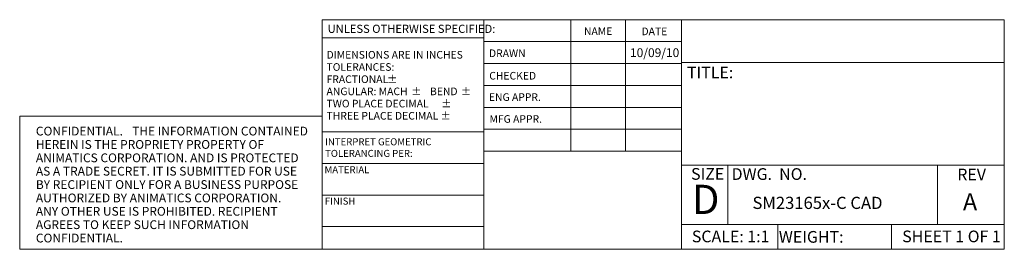
# Model space of a CAD drawing. Units: inches. Extents: x 1.7 to 33.5, y 0.4 to 20.7.
# Drawn here: x 25.1 to 33.5, y 0.4 to 2.4 of the extents above; entities that cross this region are included whole.
import ezdxf

# ---------------------------------------------------------------- set-up
doc = ezdxf.new("R2010")
doc.units = ezdxf.units.IN
doc.header["$MEASUREMENT"] = 0
doc.styles.add('SLDTEXTSTYLE0', font='TXT', dxfattribs={"width": 0.75})
doc.styles.add('SLDTEXTSTYLE1', font='TXT', dxfattribs={"width": 0.694444})
doc.styles.add('SLDTEXTSTYLE2', font='TXT', dxfattribs={"width": 0.605})
doc.styles.add('SLDTEXTSTYLE3', font='TXT', dxfattribs={"width": 0.6875})

# ---------------------------------------------------------------- blocks, each defined once
blk = doc.blocks.new('SW_NOTE_0')
at = {"color": 0, "linetype": 'Continuous', "lineweight": 0, "char_height": 0.06, "attachment_point": 1, "style": 'SLDTEXTSTYLE0'}
for s, insert in [('INTERPRET GEOMETRIC', (0, 0.0773)), ('TOLERANCING PER:', (0, -0.022))]:
    blk.add_mtext(s, dxfattribs=dict(at, insert=insert))
blk = doc.blocks.new('SW_NOTE_1')
at = {"color": 0, "linetype": 'Continuous', "lineweight": 0, "char_height": 0.065, "attachment_point": 1, "style": 'SLDTEXTSTYLE0'}
for s, insert in [('DIMENSIONS ARE IN INCHES', (0, 0.0838)), ('TOLERANCES:', (0, -0.0206)), ('FRACTIONAL', (0, -0.125)), ('%%p', (0.5176, -0.125)), ('ANGULAR: MACH', (0, -0.2293)), ('%%p', (0.7234, -0.2293)), ('     BEND ', (0.7853, -0.2293)), ('%%p', (1.1478, -0.2293)), ('TWO PLACE DECIMAL    ', (0, -0.3337)), ('%%p', (0.9794, -0.3337)), ('THREE PLACE DECIMAL  ', (0, -0.4381)), ('%%p', (0.9738, -0.4381))]:
    blk.add_mtext(s, dxfattribs=dict(at, insert=insert))
blk = doc.blocks.new('SW_NOTE_2')
at = {"color": 0, "linetype": 'Continuous', "lineweight": 0, "char_height": 0.075, "attachment_point": 1, "style": 'SLDTEXTSTYLE2'}
for s, insert in [('CONFIDENTIAL.', (0, 0.0967)), ('  THE INFORMATION CONTAINED ', (0.7772, 0.0967)), ('HEREIN IS THE PROPRIETY PROPERTY OF ', (0, -0.0177)), ('ANIMATICS CORPORATION. AND IS PROTECTED ', (0, -0.1321)), ('AS A TRADE SECRET. IT IS SUBMITTED FOR USE ', (0, -0.2464)), ('BY RECIPIENT ONLY FOR A BUSINESS PURPOSE ', (0, -0.3608)), ('AUTHORIZED BY ANIMATICS CORPORATION. ', (0, -0.4752)), ('ANY OTHER USE IS PROHIBITED. RECIPIENT ', (0, -0.5895)), ('AGREES TO KEEP SUCH INFORMATION ', (0, -0.7039)), ('CONFIDENTIAL.', (0, -0.8183))]:
    blk.add_mtext(s, dxfattribs=dict(at, insert=insert))

msp = doc.modelspace()

# ---------------------------------------------------------------- linework, layer by layer
at = {"color": 7, "linetype": 'Continuous', "lineweight": 0}
for p, q in [((27.6911, 0.4106), (27.6911, 2.3749)), ((27.6911, 2.3749), (33.5229, 2.3749)), ((29.0726, 2.3749), (29.0726, 0.4106)), ((29.8166, 2.3749), (29.8166, 1.2499)), ((30.2851, 2.3749), (30.2851, 1.2499)), ((30.7642, 2.3749), (30.7642, 0.4106)), ((33.5229, 0.4106), (33.5229, 2.3749)), ((29.0726, 2.2206), (27.6911, 2.2206)), ((29.0726, 2.1874), (30.7642, 2.1874)), ((29.0726, 1.9999), (30.7642, 1.9999)), ((30.7642, 2.0078), (33.5229, 2.0078)), ((29.0726, 1.8124), (30.7642, 1.8124)), ((30.7642, 1.6249), (29.0726, 1.6249)), ((27.6911, 1.55), (25.105, 1.55)), ((25.105, 1.55), (25.105, 0.4106)), ((30.7642, 1.4374), (29.0726, 1.4374)), ((27.6911, 1.4143), (29.0726, 1.4143)), ((30.7642, 1.2499), (29.0726, 1.2499)), ((27.6911, 1.1443), (29.0726, 1.1443)), ((30.7642, 1.1305), (33.5229, 1.1305)), ((31.1597, 1.1305), (31.1597, 0.6235)), ((32.9509, 1.1305), (32.9509, 0.6235)), ((27.6911, 0.8743), (29.0726, 0.8743)), ((27.6911, 0.6069), (29.0726, 0.6069)), ((30.7642, 0.6235), (33.5229, 0.6235)), ((31.5873, 0.6235), (31.5873, 0.4106)), ((32.5592, 0.6235), (32.5592, 0.4106)), ((33.5229, 0.4106), (25.105, 0.4106))]:
    msp.add_line(p, q, dxfattribs=at)

# ---------------------------------------------------------------- block references
for name, p in [('SW_NOTE_1', (27.7283, 2.0234)), ('SW_NOTE_2', (25.2433, 1.3628)), ('SW_NOTE_0', (27.7161, 1.2832))]:
    msp.add_blockref(name, p, dxfattribs=at)

# ---------------------------------------------------------------- texts
at = {"color": 7, "linetype": 'Continuous', "lineweight": 0, "attachment_point": 1}
for s, insert, char_height, style in [('UNLESS OTHERWISE SPECIFIED:', (27.7378, 2.3318), 0.07, 'SLDTEXTSTYLE0'), ('NAME', (29.9293, 2.3091), 0.065, 'SLDTEXTSTYLE0'), ('DATE', (30.4211, 2.3074), 0.065, 'SLDTEXTSTYLE0'), ('DRAWN', (29.1172, 2.1202), 0.065, 'SLDTEXTSTYLE0'), ('10/09/10', (30.323, 2.1302), 0.075, 'SLDTEXTSTYLE0'), ('TITLE:', (30.81, 1.9733), 0.1, 'SLDTEXTSTYLE0'), ('CHECKED', (29.1194, 1.9278), 0.065, 'SLDTEXTSTYLE0'), ('ENG APPR.', (29.1165, 1.7453), 0.065, 'SLDTEXTSTYLE0'), ('MFG APPR.', (29.1214, 1.5581), 0.065, 'SLDTEXTSTYLE0'), ('MATERIAL', (27.7111, 1.1213), 0.06, 'SLDTEXTSTYLE0'), ('SIZE', (30.8449, 1.1058), 0.1, 'SLDTEXTSTYLE0'), ('DWG.  NO.', (31.1914, 1.1044), 0.1, 'SLDTEXTSTYLE1'), ('REV', (33.1207, 1.1005), 0.1, 'SLDTEXTSTYLE0'), ('D', (30.8528, 0.9627), 0.25, 'SLDTEXTSTYLE0'), ('FINISH', (27.7138, 0.8531), 0.06, 'SLDTEXTSTYLE0'), ('SM23165x-C CAD', (31.3698, 0.8599), 0.104167, 'SLDTEXTSTYLE0'), ('A', (33.1696, 0.8906), 0.1458, 'SLDTEXTSTYLE0'), ('SCALE: 1:1', (30.8516, 0.5706), 0.1, 'SLDTEXTSTYLE0'), ('WEIGHT: ', (31.5953, 0.5672), 0.1, 'SLDTEXTSTYLE0'), ('SHEET 1 OF 1', (32.6501, 0.571), 0.1, 'SLDTEXTSTYLE3')]:
    msp.add_mtext(s, dxfattribs=dict(at, insert=insert, char_height=char_height, style=style))

doc.saveas('drawing.dxf')
